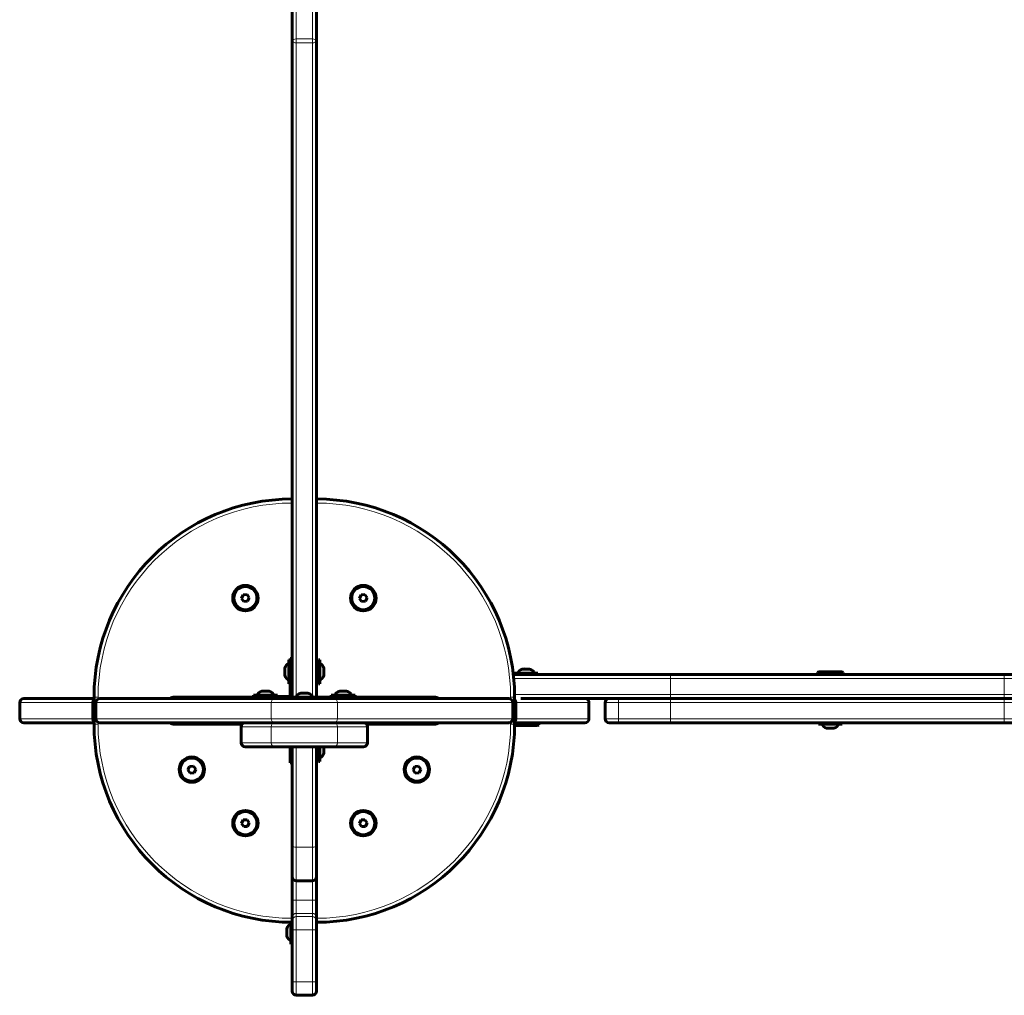
# Model space of a CAD drawing. Units: millimetres. Extents: x -4088 to 4337, y -5217 to 4206.
# Drawn here: x -2588 to -1853, y -2219 to -1490 of the extents above; entities that cross this region are included whole.
import ezdxf

# ---------------------------------------------------------------- set-up
doc = ezdxf.new("R2010")
doc.units = ezdxf.units.MM
doc.linetypes.add('K5LT_BASIC', pattern=[0])
doc.linetypes.add('K5LT_THIN', pattern=[0])

msp = doc.modelspace()

# ---------------------------------------------------------------- linework, layer by layer
at = {"color": 150, "linetype": 'K5LT_BASIC', "lineweight": 60}
for p, q in [((-2385, -1015), (-2385, -1506)), ((-2367, -1015), (-2367, -1506)), ((-2385, -1506), (-2385, -1997)), ((-2367, -1506), (-2367, -1997)), ((-2367, -1796.5), (-2367, -1796.55)), ((-2367, -1796.5), (-2367, -1803.5)), ((-2367, -1796.55), (-2367, -1803.5)), ((-2367, -1803.5), (-2367, -1842.46)), ((-2367, -1842.46), (-2367, -1849.36)), ((-2367, -1842.46), (-2367, -1846.72)), ((-2367, -1846.72), (-2367, -1846.81)), ((-2367, -1851), (-2367, -1848)), ((-2367, -1849.36), (-2367, -1851.73)), ((-2367, -1851.73), (-2367, -1864.54)), ((-2367, -1864.54), (-2367, -1902.46)), ((-2367, -1902.46), (-2367, -1915.27)), ((-2367, -1915.27), (-2367, -1917.64)), ((-2367, -1917.64), (-2367, -1924.54)), ((-2367, -1917.64), (-2367, -1924.54)), ((-2421.63, -1919.62), (-2422.88, -1922.22)), ((-2422.88, -1922.22), (-2421.24, -1924.6)), ((-2418.76, -1919.4), (-2421.63, -1919.62)), ((-2421.24, -1924.6), (-2418.37, -1924.38)), ((-2417.12, -1921.78), (-2418.76, -1919.4)), ((-2418.37, -1924.38), (-2417.12, -1921.78)), ((-2367, -1924.54), (-2367, -1964.96)), ((-2333.63, -1919.62), (-2334.88, -1922.22)), ((-2334.88, -1922.22), (-2333.24, -1924.6)), ((-2330.76, -1919.4), (-2333.63, -1919.62)), ((-2333.24, -1924.6), (-2330.37, -1924.38)), ((-2329.12, -1921.78), (-2330.76, -1919.4)), ((-2330.37, -1924.38), (-2329.12, -1921.78)), ((-2387.5, -1968.1), (-2386.85, -1968.1)), ((-2387.5, -1968.1), (-2387.5, -1974.24)), ((-2386.5, -1967.5), (-2387, -1968.36)), ((-2387, -1968.36), (-2387, -1985.63)), ((-2385, -1967), (-2386.5, -1967)), ((-2386.5, -1967.5), (-2386.5, -1967)), ((-2386.5, -1967.5), (-2385, -1967.5)), ((-2386.5, -1967.5), (-2386.5, -1986.5)), ((-2367, -1964.96), (-2367, -1971.86)), ((-2364.5, -1968.1), (-2365.5, -1968.1)), ((-2365.5, -1985.9), (-2365.5, -1968.1)), ((-2364.5, -1985.9), (-2364.5, -1968.1)), ((-2387.5, -1974.24), (-2387.5, -1985.9)), ((-2365.5, -1973), (-2367, -1973)), ((-1992.87, -1977.5), (-1992.01, -1977)), ((-1974.74, -1977), (-1992.01, -1977)), ((-1973.87, -1977.5), (-1974.74, -1977)), ((-2365.5, -1981), (-2367, -1981)), ((-2102.73, -1979), (-2219.98, -1979)), ((-2213.28, -1978), (-2219.38, -1978)), ((-2219.38, -1978), (-2219.38, -1979)), ((-2201.58, -1978), (-2213.28, -1978)), ((-2201.58, -1978), (-2201.58, -1979)), ((-1854.2, -1979), (-2102.73, -1979)), ((-1992.87, -1977.5), (-1992.87, -1979)), ((-1973.87, -1977.5), (-1992.87, -1977.5)), ((-1973.87, -1977.5), (-1973.87, -1979)), ((-1419.61, -1979), (-1854.2, -1979)), ((-2387.5, -1985.9), (-2386.85, -1985.9)), ((-2386.5, -1986.5), (-2387, -1985.63)), ((-2386.5, -1986.5), (-2385, -1986.5)), ((-2386.5, -1994), (-2386.5, -1986.5)), ((-2367, -1987.04), (-2367, -1996)), ((-2364.5, -1985.9), (-2365.5, -1985.9)), ((-2585.45, -1997), (-2585.5, -1997)), ((-2533, -1997), (-2585.45, -1997)), ((-2533, -2016), (-2533, -1996)), ((-2397.85, -1997), (-2528.57, -1997)), ((-2415, -1996), (-2474, -1996)), ((-2415, -1995.5), (-2410.72, -1995.5)), ((-2415, -1997), (-2415, -1995.5)), ((-2399.49, -1994.5), (-2413.9, -1994.5)), ((-2413.9, -1994.5), (-2413.9, -1995.5)), ((-2410.72, -1995.5), (-2388, -1995.5)), ((-2396.1, -1994.5), (-2399.49, -1994.5)), ((-2354.15, -1997), (-2397.85, -1997)), ((-2396.1, -1994.5), (-2396.1, -1995.5)), ((-2388, -1995.5), (-2388, -1997)), ((-2386.5, -1994), (-2385, -1994)), ((-2385, -1996), (-2385.76, -1996)), ((-2370.29, -1996), (-2384.9, -1996)), ((-2384.9, -1996), (-2384.9, -1997)), ((-2367.1, -1996), (-2370.29, -1996)), ((-2367.1, -1996), (-2367.1, -1997)), ((-2367, -1996), (-2367, -1997)), ((-2367, -1996), (-2351, -1996)), ((-2338.1, -1994.5), (-2355.9, -1994.5)), ((-2355.9, -1994.5), (-2355.9, -1995.5)), ((-2338.1, -1995.5), (-2355.9, -1995.5)), ((-2223.43, -1997), (-2354.15, -1997)), ((-2351, -1995.5), (-2351, -1997)), ((-2343, -1995.5), (-2343, -1997)), ((-2343, -1996), (-2278, -1996)), ((-2338.1, -1994.5), (-2338.1, -1995.5)), ((-2219, -2016), (-2219, -1996)), ((-2102.73, -1997), (-2214.48, -1997)), ((-2141.5, -1997), (-2148.5, -1997)), ((-2102.73, -1997), (-2141.5, -1997)), ((-1854.2, -1997), (-2102.73, -1997)), ((-1854.2, -1997), (-2102.73, -1997)), ((-1419.61, -1997), (-1854.2, -1997)), ((-1419.61, -1997), (-1854.2, -1997)), ((-2588.5, -2000), (-2588.5, -2012)), ((-2533.91, -2000), (-2533.91, -2012)), ((-2531.59, -2000), (-2531.59, -2012)), ((-2220.41, -2000), (-2220.41, -2012)), ((-2218.09, -2000), (-2218.09, -2012)), ((-2163.5, -2000), (-2163.5, -2012)), ((-2151.5, -2000), (-2151.5, -2012)), ((-2585.45, -2015), (-2585.5, -2015)), ((-2533, -2015), (-2585.45, -2015)), ((-2397.85, -2015), (-2528.57, -2015)), ((-2474, -2015), (-2476.24, -2015)), ((-2474, -2016), (-2422.38, -2016)), ((-2423.15, -2030), (-2423.15, -2018)), ((-2420.15, -2015), (-2420.1, -2015)), ((-2420.1, -2015), (-2397.85, -2015)), ((-2397.85, -2015), (-2410.72, -2015)), ((-2354.15, -2015), (-2397.85, -2015)), ((-2397.85, -2015), (-2354.15, -2015)), ((-2223.43, -2015), (-2354.15, -2015)), ((-2354.15, -2015), (-2331.9, -2015)), ((-2331.9, -2015), (-2331.85, -2015)), ((-2278, -2016), (-2329.62, -2016)), ((-2328.85, -2030), (-2328.85, -2018)), ((-2275.76, -2015), (-2278, -2015)), ((-2166.55, -2015), (-2219, -2015)), ((-2219, -2016.5), (-2201, -2016.5)), ((-2219, -2017), (-2201.87, -2017)), ((-2201.87, -2017), (-2201.84, -2017)), ((-2200.98, -2016.5), (-2201.84, -2017)), ((-2201, -2016.5), (-2200.98, -2016.5)), ((-2200.98, -2016.5), (-2200.98, -2015)), ((-2166.5, -2015), (-2166.55, -2015)), ((-2141.5, -2015), (-2148.5, -2015)), ((-2102.73, -2015), (-2141.5, -2015)), ((-1854.2, -2015), (-2102.73, -2015)), ((-1992.27, -2016), (-1992.27, -2015)), ((-1992.27, -2016), (-1977.95, -2016)), ((-1977.95, -2016), (-1974.47, -2016)), ((-1974.47, -2016), (-1974.47, -2015)), ((-1419.61, -2015), (-1854.2, -2015)), ((-2420.15, -2033), (-2420.1, -2033)), ((-2420.1, -2033), (-2397.85, -2033)), ((-2397.85, -2033), (-2354.15, -2033)), ((-2386.5, -2045), (-2386.5, -2033)), ((-2385, -2033), (-2385, -2106.5)), ((-2367, -2033), (-2367, -2106.5)), ((-2365.5, -2043.9), (-2365.5, -2033)), ((-2364.5, -2043.9), (-2364.5, -2033)), ((-2354.15, -2033), (-2331.9, -2033)), ((-2331.9, -2033), (-2331.85, -2033)), ((-2365.5, -2039), (-2367, -2039)), ((-2367, -2040.14), (-2367, -2047.04)), ((-2367, -2040.14), (-2367, -2047.04)), ((-2461.63, -2047.62), (-2462.88, -2050.22)), ((-2462.88, -2050.22), (-2461.24, -2052.6)), ((-2458.76, -2047.4), (-2461.63, -2047.62)), ((-2457.12, -2049.78), (-2458.76, -2047.4)), ((-2458.37, -2052.38), (-2457.12, -2049.78)), ((-2385, -2045), (-2386.5, -2045)), ((-2367, -2047.04), (-2367, -2087.46)), ((-2364.5, -2043.9), (-2365.5, -2043.9)), ((-2293.63, -2047.62), (-2294.88, -2050.22)), ((-2294.88, -2050.22), (-2293.24, -2052.6)), ((-2290.76, -2047.4), (-2293.63, -2047.62)), ((-2289.12, -2049.78), (-2290.76, -2047.4)), ((-2290.37, -2052.38), (-2289.12, -2049.78)), ((-2461.24, -2052.6), (-2458.37, -2052.38)), ((-2293.24, -2052.6), (-2290.37, -2052.38)), ((-2418.76, -2087.4), (-2421.63, -2087.62)), ((-2417.12, -2089.78), (-2418.76, -2087.4)), ((-2367, -2087.46), (-2367, -2094.36)), ((-2330.76, -2087.4), (-2333.63, -2087.62)), ((-2329.12, -2089.78), (-2330.76, -2087.4)), ((-2421.63, -2087.62), (-2422.88, -2090.22)), ((-2422.88, -2090.22), (-2421.24, -2092.6)), ((-2421.24, -2092.6), (-2418.37, -2092.38)), ((-2418.37, -2092.38), (-2417.12, -2089.78)), ((-2367, -2094.36), (-2367, -2096.73)), ((-2333.63, -2087.62), (-2334.88, -2090.22)), ((-2334.88, -2090.22), (-2333.24, -2092.6)), ((-2333.24, -2092.6), (-2330.37, -2092.38)), ((-2330.37, -2092.38), (-2329.12, -2089.78)), ((-2367, -2096.73), (-2367, -2109.54)), ((-2385, -2106.5), (-2385, -2130)), ((-2367, -2106.5), (-2367, -2130)), ((-2367, -2109.54), (-2367, -2147.46)), ((-2385, -2130), (-2385, -2147.46)), ((-2382, -2133), (-2370, -2133)), ((-2385, -2147.46), (-2385, -2160.27)), ((-2367, -2147.46), (-2367, -2160.27)), ((-2385, -2160.27), (-2385, -2162.64)), ((-2367, -2160.27), (-2367, -2162.64)), ((-2386, -2164), (-2386, -2180.42)), ((-2385, -2162.64), (-2385, -2169.54)), ((-2385, -2162.64), (-2385, -2163.76)), ((-2367, -2162.64), (-2367, -2169.54)), ((-2367, -2165.19), (-2367, -2165.28)), ((-2367, -2165.28), (-2367, -2169.54)), ((-2385, -2169.54), (-2385, -2208.5)), ((-2367, -2169.54), (-2367, -2208.5)), ((-2386, -2180.42), (-2385, -2180.42)), ((-2385, -2208.5), (-2385, -2215.5)), ((-2367, -2208.5), (-2367, -2215.45)), ((-2367, -2208.5), (-2367, -2215.5)), ((-2385, -2215.45), (-2385, -2215.5)), ((-2382, -2218.5), (-2370, -2218.5)), ((-2367, -2215.45), (-2367, -2215.5))]:
    msp.add_line(p, q, dxfattribs=at)
at = {"color": 7, "linetype": 'K5LT_THIN', "lineweight": 18}
for p, q in [((-2382, -1016), (-2382, -1504.5)), ((-2370, -1016), (-2370, -1504.5)), ((-2382, -1504.5), (-2370, -1504.5)), ((-2382, -1504.5), (-2382, -1507.5)), ((-2370, -1504.5), (-2370, -1507.5)), ((-2382, -1507.5), (-2370, -1507.5)), ((-2382, -1507.5), (-2382, -1996)), ((-2370, -1507.5), (-2370, -1996)), ((-2102.73, -1982), (-2219.66, -1982)), ((-2102.73, -1982), (-2102.73, -1979)), ((-2102.73, -1982), (-2102.73, -1994)), ((-1853.45, -1982), (-2102.73, -1982)), ((-1853.45, -1982), (-1853.45, -1994)), ((-1418.86, -1982), (-1853.45, -1982)), ((-2533, -1996), (-2530, -1996)), ((-2530, -1997.36), (-2530, -1996)), ((-2410.72, -1997), (-2410.72, -1995.5)), ((-2219, -1996), (-2222, -1996)), ((-2222, -1997.36), (-2222, -1996)), ((-2102.73, -1994), (-2219.01, -1994)), ((-2141.5, -2000), (-2141.5, -1997)), ((-2102.73, -1994), (-2102.73, -1997)), ((-1853.45, -1994), (-2102.73, -1994)), ((-2102.73, -2000), (-2102.73, -1997)), ((-1418.86, -1994), (-1853.45, -1994)), ((-2588.43, -2000), (-2588.5, -2000)), ((-2588.43, -2000), (-2588.43, -2012)), ((-2533.91, -2000), (-2588.43, -2000)), ((-2400.83, -2000), (-2531.59, -2000)), ((-2400.83, -2000), (-2400.83, -2012)), ((-2351.17, -2000), (-2400.83, -2000)), ((-2351.17, -2000), (-2351.17, -2012)), ((-2220.41, -2000), (-2351.17, -2000)), ((-2163.57, -2000), (-2218.09, -2000)), ((-2163.57, -2000), (-2163.57, -2012)), ((-2163.5, -2000), (-2163.57, -2000)), ((-2141.5, -2000), (-2151.5, -2000)), ((-2141.5, -2000), (-2141.5, -2012)), ((-2102.73, -2000), (-2141.5, -2000)), ((-2102.73, -2000), (-2102.73, -2012)), ((-1853.45, -2000), (-2102.73, -2000)), ((-1853.45, -2000), (-1853.45, -2012)), ((-1418.86, -2000), (-1853.45, -2000)), ((-2588.43, -2012), (-2588.5, -2012)), ((-2533.91, -2012), (-2588.43, -2012)), ((-2400.83, -2012), (-2531.59, -2012)), ((-2351.17, -2012), (-2400.83, -2012)), ((-2220.41, -2012), (-2351.17, -2012)), ((-2163.57, -2012), (-2218.09, -2012)), ((-2163.5, -2012), (-2163.57, -2012)), ((-2141.5, -2012), (-2151.5, -2012)), ((-2102.73, -2012), (-2141.5, -2012)), ((-2141.5, -2012), (-2141.5, -2015)), ((-1853.45, -2012), (-2102.73, -2012)), ((-2102.73, -2012), (-2102.73, -2015)), ((-1418.86, -2012), (-1853.45, -2012)), ((-2533, -2016), (-2530, -2016)), ((-2530, -2016), (-2530, -2014.64)), ((-2423.15, -2018), (-2423.08, -2018)), ((-2423.08, -2030), (-2423.08, -2018)), ((-2423.08, -2018), (-2400.83, -2018)), ((-2400.83, -2030), (-2400.83, -2018)), ((-2400.83, -2018), (-2351.17, -2018)), ((-2351.17, -2030), (-2351.17, -2018)), ((-2351.17, -2018), (-2328.92, -2018)), ((-2328.92, -2030), (-2328.92, -2018)), ((-2328.92, -2018), (-2328.85, -2018)), ((-2222, -2016), (-2222, -2014.64)), ((-2219, -2016), (-2222, -2016)), ((-2423.15, -2030), (-2423.08, -2030)), ((-2423.08, -2030), (-2400.83, -2030)), ((-2400.83, -2030), (-2351.17, -2030)), ((-2382, -2033), (-2382, -2108)), ((-2370, -2033), (-2370, -2108)), ((-2351.17, -2030), (-2328.92, -2030)), ((-2328.92, -2030), (-2328.85, -2030)), ((-2382, -2108), (-2370, -2108)), ((-2382, -2108), (-2382, -2133)), ((-2370, -2108), (-2370, -2133)), ((-2382, -2133), (-2382, -2147.46)), ((-2370, -2133), (-2370, -2147.46)), ((-2382, -2147.46), (-2385, -2147.46)), ((-2382, -2147.46), (-2370, -2147.46)), ((-2382, -2147.46), (-2382, -2157.31)), ((-2370, -2147.46), (-2367, -2147.46)), ((-2370, -2147.46), (-2370, -2157.31)), ((-2382, -2157.31), (-2370, -2157.31)), ((-2382, -2157.31), (-2382, -2159.69)), ((-2382, -2159.69), (-2370, -2159.69)), ((-2382, -2159.69), (-2382, -2169.54)), ((-2370, -2157.31), (-2370, -2159.69)), ((-2370, -2159.69), (-2370, -2169.54)), ((-2382, -2169.54), (-2385, -2169.54)), ((-2382, -2169.54), (-2370, -2169.54)), ((-2382, -2169.54), (-2382, -2208.5)), ((-2370, -2169.54), (-2367, -2169.54)), ((-2370, -2169.54), (-2370, -2208.5)), ((-2382, -2208.5), (-2385, -2208.5)), ((-2382, -2208.5), (-2370, -2208.5)), ((-2382, -2208.5), (-2382, -2218.5)), ((-2370, -2208.5), (-2367, -2208.5)), ((-2370, -2208.5), (-2370, -2218.5))]:
    msp.add_line(p, q, dxfattribs=at)
at = {"color": 150, "linetype": 'K5LT_BASIC', "lineweight": 60}
for centre, radius in [((-2420, -1922), 9.5), ((-2420, -1922), 8.63), ((-2332, -1922), 9.5), ((-2332, -1922), 8.63), ((-2460, -2050), 9.5), ((-2460, -2050), 8.63), ((-2292, -2050), 9.5), ((-2292, -2050), 8.63), ((-2420, -2090), 9.5), ((-2420, -2090), 8.63), ((-2332, -2090), 9.5), ((-2332, -2090), 8.63)]:
    msp.add_circle(centre, radius, dxfattribs=at)
for centre, radius, start, end in [((-2385, -1996), 148, 90, 180), ((-2367, -1996), 148, 0, 90), ((-2585.5, -2000), 3, 90, 180), ((-2474, -1999), 3, 90, 138.18969), ((-2388, -1994), 3, 270, 0), ((-2388, -1994), 1.5, 270, 0), ((-2278, -1999), 3, 41.81031, 90), ((-2166.5, -2000), 3, 0, 90), ((-2148.5, -2000), 3, 90, 180), ((-2585.5, -2012), 3, 180, 270), ((-2166.5, -2012), 3, 270, 0), ((-2148.5, -2012), 3, 180, 270), ((-2385, -2016), 148, 180, 270), ((-2474, -2013), 3, 221.81031, 270), ((-2420.15, -2018), 3, 90, 180), ((-2367, -2016), 148, 270, 0), ((-2331.85, -2018), 3, 0, 90), ((-2278, -2013), 3, 270, 318.18969), ((-2420.15, -2030), 3, 180, 270), ((-2331.85, -2030), 3, 270, 0), ((-2382, -2130), 3, 180, 270), ((-2370, -2130), 3, 270, 0), ((-2382, -2215.5), 3, 180, 270), ((-2370, -2215.5), 3, 270, 0)]:
    msp.add_arc(centre, radius, start, end, dxfattribs=at)
at = {"color": 7, "linetype": 'K5LT_THIN', "lineweight": 18}
for centre, start, end in [((-2385, -1996), 90, 180), ((-2367, -1996), 0, 90), ((-2385, -2016), 180, 270), ((-2367, -2016), 270, 0)]:
    msp.add_arc(centre, 145, start, end, dxfattribs=at)
for centre, major_axis, ratio, start_param, end_param in [((-2382, -1506), (-3, 0), 0.5, 4.712389, 6.283185), ((-2382, -1506), (3, 0), 0.5, 3.141593, 4.712389), ((-2370, -1506), (-3, 0), 0.5, 3.141593, 4.712389), ((-2370, -1506), (3, 0), 0.5, 4.712389, 6.283185), ((-1854.2, -1982), (0, 3), 0.249277, 4.712389, 6.283185), ((-2585.45, -2000), (0, -3), 0.993335, 3.141593, 4.712389), ((-2397.85, -2000), (0, -3), 0.993335, 3.141593, 4.712389), ((-2354.15, -2000), (0, 3), 0.993335, 4.712389, 6.283185), ((-2166.55, -2000), (0, 3), 0.993335, 4.712389, 6.283185), ((-1854.2, -1994), (0, 3), 0.249277, 3.141593, 4.712389), ((-1854.2, -2000), (0, 3), 0.249277, 4.712389, 6.283185), ((-2585.45, -2012), (0, -3), 0.993335, 4.712389, 6.283185), ((-2397.85, -2012), (0, -3), 0.993335, 4.712389, 6.283185), ((-2354.15, -2012), (0, 3), 0.993335, 3.141593, 4.712389), ((-2166.55, -2012), (0, 3), 0.993335, 3.141593, 4.712389), ((-1854.2, -2012), (0, 3), 0.249277, 3.141593, 4.712389), ((-2420.1, -2018), (0, -3), 0.993335, 3.141593, 4.712389), ((-2397.85, -2018), (0, -3), 0.993335, 3.141593, 4.712389), ((-2354.15, -2018), (0, 3), 0.993335, 4.712389, 6.283185), ((-2331.9, -2018), (0, 3), 0.993335, 4.712389, 6.283185), ((-2420.1, -2030), (0, -3), 0.993335, 4.712389, 6.283185), ((-2397.85, -2030), (0, -3), 0.993335, 4.712389, 6.283185), ((-2354.15, -2030), (0, 3), 0.993335, 3.141593, 4.712389), ((-2331.9, -2030), (0, 3), 0.993335, 3.141593, 4.712389), ((-2382, -2106.5), (3, 0), 0.5, 3.141593, 4.712389), ((-2370, -2106.5), (3, 0), 0.5, 4.712389, 6.283185), ((-2382, -2160.27), (-3, 0), 0.984808, 4.712389, 6.283185), ((-2382, -2162.64), (-3, 0), 0.984808, 4.712389, 6.283185), ((-2370, -2160.27), (-3, 0), 0.984808, 3.141593, 4.712389), ((-2370, -2162.64), (-3, 0), 0.984808, 3.141593, 4.712389)]:
    msp.add_ellipse(centre, major_axis=major_axis, ratio=ratio, start_param=start_param, end_param=end_param, dxfattribs=at)
at = {"color": 150, "linetype": 'K5LT_BASIC', "lineweight": 60}
for centre, major_axis, ratio, start_param, end_param in [((-2387.5, -1977), (0, -6), 0.566667, 3.141593, 4.258717), ((-2364.5, -1977), (0, 6), 0.566667, 5.181084, 6.283185), ((-2210.48, -1978), (-6, 0), 0.566667, 5.166946, 6.283185), ((-2210.48, -1978), (-6, 0), 0.566667, 3.141593, 4.257832), ((-2387.5, -1977), (0, -6), 0.566667, 5.166061, 6.283185), ((-2364.5, -1977), (0, 6), 0.566667, 3.141593, 4.243694), ((-2405, -1994.5), (-6, 0), 0.566667, 5.177537, 6.283185), ((-2405, -1994.5), (-6, 0), 0.566667, 3.141593, 4.24724), ((-2347, -1994.5), (-6, 0), 0.566667, 5.142164, 6.283185), ((-2347, -1994.5), (-6, 0), 0.566667, 3.141593, 4.282614), ((-2530.89, -2000), (-3.02, 0), 0.993335, 5.4842, 6.283185), ((-2528.57, -2000), (-3.02, 0), 0.993335, 4.712389, 6.283185), ((-2376, -1996), (-6, 0), 0.566667, 5.172047, 6.283185), ((-2376, -1996), (-6, 0), 0.566667, 3.141593, 4.252727), ((-2223.43, -2000), (-3.02, 0), 0.993335, 3.141593, 4.712389), ((-2221.11, -2000), (-3.02, 0), 0.993335, 3.141593, 3.940578), ((-2530.89, -2012), (-3.02, 0), 0.993335, 0, 0.798985), ((-2528.57, -2012), (-3.02, 0), 0.993335, 0, 1.570796), ((-2223.43, -2012), (-3.02, 0), 0.993335, 1.570796, 3.141593), ((-2221.11, -2012), (-3.02, 0), 0.993335, 2.342607, 3.141593), ((-1983.37, -2016), (6, 0), 0.566667, 3.141593, 4.244741), ((-1983.37, -2016), (6, 0), 0.566667, 5.180035, 6.283185), ((-2364.5, -2035), (0, 6), 0.566667, 3.141593, 4.243694), ((-2386, -2171.52), (0, -6), 0.566667, 3.141593, 4.23739), ((-2386, -2171.52), (0, -6), 0.566667, 5.187388, 6.283185)]:
    msp.add_ellipse(centre, major_axis=major_axis, ratio=ratio, start_param=start_param, end_param=end_param, dxfattribs=at)
for points, knots in [([(-2390.48, -1976.1), (-2390.51, -1975.96), (-2390.55, -1975.74), (-2390.58, -1975.44), (-2390.59, -1975.22), (-2390.59, -1974.93), (-2390.56, -1974.58), (-2390.51, -1974.31), (-2390.48, -1974.17)], [0, 0, 0, 0, 2.05787, 3.090148, 4.137838, 5.19876, 7.087506, 9, 9, 9, 9]), ([(-2390.58, -1974.79), (-2390.59, -1974.7), (-2390.6, -1974.56), (-2390.57, -1974.43), (-2390.56, -1974.37)], [0, 0, 0, 0, 2.968119, 5, 5, 5, 5]), ([(-2390.58, -1977), (-2390.59, -1976.77), (-2390.6, -1976.33), (-2390.57, -1975.89), (-2390.56, -1975.68)], [0, 0, 0, 0, 2.645708, 5, 5, 5, 5]), ([(-2390.48, -1976.1), (-2390.51, -1976.32), (-2390.55, -1976.64), (-2390.58, -1977.07), (-2390.59, -1977.4), (-2390.59, -1977.82), (-2390.56, -1978.33), (-2390.51, -1978.73), (-2390.48, -1978.93)], [0, 0, 0, 0, 2.05787, 3.090148, 4.137838, 5.19876, 7.087506, 9, 9, 9, 9]), ([(-2361.52, -1975.88), (-2361.49, -1975.79), (-2361.46, -1975.63), (-2361.43, -1975.39), (-2361.41, -1975.2), (-2361.41, -1975), (-2361.41, -1974.8), (-2361.44, -1974.51), (-2361.48, -1974.28), (-2361.52, -1974.14)], [0, 0, 0, 0, 1.662095, 2.771968, 3.993346, 5.057012, 6.184931, 7.416904, 10, 10, 10, 10]), ([(-2361.52, -1978.75), (-2361.49, -1978.59), (-2361.46, -1978.33), (-2361.43, -1977.94), (-2361.41, -1977.62), (-2361.41, -1977.29), (-2361.41, -1976.96), (-2361.44, -1976.49), (-2361.48, -1976.13), (-2361.52, -1975.88)], [0, 0, 0, 0, 1.662095, 2.771968, 3.993346, 5.057012, 6.184931, 7.416904, 10, 10, 10, 10]), ([(-2361.47, -1974.29), (-2361.44, -1974.37), (-2361.41, -1974.54), (-2361.41, -1974.72), (-2361.41, -1974.82)], [0, 0, 0, 0, 2.257505, 5, 5, 5, 5]), ([(-2361.41, -1977), (-2361.4, -1976.7), (-2361.41, -1976.25), (-2361.45, -1975.8), (-2361.47, -1975.64)], [0, 0, 0, 0, 3.276351, 5, 5, 5, 5]), ([(-2211.39, -1975.02), (-2211.53, -1974.99), (-2211.75, -1974.95), (-2212.04, -1974.92), (-2212.27, -1974.91), (-2212.55, -1974.91), (-2212.9, -1974.94), (-2213.17, -1974.99), (-2213.3, -1975.02)], [0, 0, 0, 0, 2.05787, 3.090148, 4.137838, 5.19876, 7.087506, 9, 9, 9, 9]), ([(-2213.11, -1974.95), (-2213.02, -1974.92), (-2212.88, -1974.9), (-2212.74, -1974.91), (-2212.69, -1974.92)], [0, 0, 0, 0, 3.089912, 5, 5, 5, 5]), ([(-2211.79, -1974.95), (-2211.52, -1974.92), (-2211.08, -1974.9), (-2210.64, -1974.91), (-2210.48, -1974.92)], [0, 0, 0, 0, 3.089899, 5, 5, 5, 5]), ([(-2211.39, -1975.02), (-2211.17, -1974.99), (-2210.85, -1974.95), (-2210.41, -1974.92), (-2210.08, -1974.91), (-2209.66, -1974.91), (-2209.15, -1974.94), (-2208.76, -1974.99), (-2208.56, -1975.02)], [0, 0, 0, 0, 2.05787, 3.090148, 4.137838, 5.19876, 7.087506, 9, 9, 9, 9]), ([(-2209.16, -1974.95), (-2208.97, -1974.92), (-2208.68, -1974.9), (-2208.38, -1974.91), (-2208.27, -1974.92)], [0, 0, 0, 0, 3.089912, 5, 5, 5, 5]), ([(-2207.84, -1974.95), (-2207.93, -1974.92), (-2208.08, -1974.9), (-2208.32, -1974.93), (-2208.47, -1974.98), (-2208.56, -1975.02)], [0, 0, 0, 0, 2.187859, 3.895872, 6, 6, 6, 6]), ([(-2390.58, -1979.21), (-2390.59, -1979.05), (-2390.6, -1978.75), (-2390.57, -1978.45), (-2390.56, -1978.31)], [0, 0, 0, 0, 2.645705, 5, 5, 5, 5]), ([(-2390.48, -1978.93), (-2390.5, -1978.97), (-2390.53, -1979.05), (-2390.57, -1979.16), (-2390.59, -1979.28), (-2390.59, -1979.44), (-2390.58, -1979.55), (-2390.56, -1979.63)], [0, 0, 0, 0, 1.358997, 2.709392, 4.076153, 5.375253, 8, 8, 8, 8]), ([(-2361.47, -1979.71), (-2361.44, -1979.63), (-2361.42, -1979.5), (-2361.41, -1979.32), (-2361.41, -1979.14), (-2361.45, -1978.95), (-2361.49, -1978.81), (-2361.52, -1978.75)], [0, 0, 0, 0, 1.891162, 3.394263, 4.415488, 6.461855, 8, 8, 8, 8]), ([(-2361.47, -1978.35), (-2361.44, -1978.5), (-2361.41, -1978.78), (-2361.41, -1979.05), (-2361.41, -1979.18)], [0, 0, 0, 0, 2.677334, 5, 5, 5, 5]), ([(-2406.07, -1991.52), (-2406.17, -1991.49), (-2406.33, -1991.46), (-2406.57, -1991.43), (-2406.77, -1991.41), (-2406.98, -1991.41), (-2407.18, -1991.41), (-2407.48, -1991.44), (-2407.7, -1991.48), (-2407.86, -1991.52)], [0, 0, 0, 0, 1.662095, 2.771968, 3.993346, 5.057012, 6.184931, 7.416904, 10, 10, 10, 10]), ([(-2407.69, -1991.46), (-2407.62, -1991.44), (-2407.45, -1991.41), (-2407.28, -1991.41), (-2407.19, -1991.42)], [0, 0, 0, 0, 2.148143, 5, 5, 5, 5]), ([(-2406.35, -1991.46), (-2406.15, -1991.44), (-2405.71, -1991.41), (-2405.26, -1991.41), (-2405, -1991.42)], [0, 0, 0, 0, 2.146802, 5, 5, 5, 5]), ([(-2403.21, -1991.52), (-2403.43, -1991.49), (-2403.75, -1991.45), (-2404.19, -1991.42), (-2404.53, -1991.41), (-2404.95, -1991.41), (-2405.47, -1991.44), (-2405.87, -1991.49), (-2406.07, -1991.52)], [0, 0, 0, 0, 2.05787, 3.090148, 4.137838, 5.19876, 7.087506, 9, 9, 9, 9]), ([(-2403.65, -1991.46), (-2403.51, -1991.44), (-2403.23, -1991.41), (-2402.95, -1991.41), (-2402.81, -1991.42)], [0, 0, 0, 0, 2.557081, 5, 5, 5, 5]), ([(-2403.21, -1991.52), (-2403.14, -1991.49), (-2403, -1991.44), (-2402.81, -1991.41), (-2402.62, -1991.41), (-2402.46, -1991.42), (-2402.35, -1991.45), (-2402.31, -1991.46)], [0, 0, 0, 0, 2.036924, 3.561386, 5.068375, 7.034621, 8, 8, 8, 8]), ([(-2349.5, -1991.52), (-2349.5, -1991.49), (-2349.5, -1991.46), (-2349.5, -1991.42), (-2349.5, -1991.41), (-2349.5, -1991.41)], [0, 0, 0, 0, 1.995815, 3.329107, 6, 6, 6, 6]), ([(-2349.5, -1991.41), (-2349.5, -1991.41), (-2349.5, -1991.43), (-2349.5, -1991.49), (-2349.5, -1991.52)], [0, 0, 0, 0, 2.857259, 5, 5, 5, 5]), ([(-2347, -1991.52), (-2347.14, -1991.49), (-2347.37, -1991.46), (-2347.7, -1991.43), (-2347.99, -1991.41), (-2348.27, -1991.41), (-2348.56, -1991.41), (-2348.97, -1991.44), (-2349.29, -1991.48), (-2349.5, -1991.52)], [0, 0, 0, 0, 1.662095, 2.771968, 3.993346, 5.057012, 6.184931, 7.416904, 10, 10, 10, 10]), ([(-2348.25, -1991.41), (-2348.16, -1991.41), (-2347.88, -1991.41), (-2347.47, -1991.45), (-2347.14, -1991.49), (-2347, -1991.52)], [0, 0, 0, 0, 1.234481, 4.018909, 6, 6, 6, 6]), ([(-2344.5, -1991.52), (-2344.64, -1991.49), (-2344.87, -1991.46), (-2345.2, -1991.43), (-2345.49, -1991.41), (-2345.77, -1991.41), (-2346.06, -1991.41), (-2346.47, -1991.44), (-2346.79, -1991.48), (-2347, -1991.52)], [0, 0, 0, 0, 1.662095, 2.771968, 3.993346, 5.057012, 6.184931, 7.416904, 10, 10, 10, 10]), ([(-2344.5, -1991.52), (-2344.7, -1991.48), (-2345.12, -1991.43), (-2345.54, -1991.41), (-2345.75, -1991.41)], [0, 0, 0, 0, 2.453957, 5, 5, 5, 5]), ([(-2344.5, -1991.41), (-2344.5, -1991.41), (-2344.5, -1991.43), (-2344.5, -1991.48), (-2344.5, -1991.52)], [0, 0, 0, 0, 2.314932, 5, 5, 5, 5]), ([(-2376.99, -1993.02), (-2377.09, -1992.99), (-2377.26, -1992.96), (-2377.51, -1992.93), (-2377.72, -1992.91), (-2377.93, -1992.91), (-2378.14, -1992.91), (-2378.45, -1992.94), (-2378.69, -1992.98), (-2378.84, -1993.02)], [0, 0, 0, 0, 1.662095, 2.771968, 3.993346, 5.057012, 6.184931, 7.416904, 10, 10, 10, 10]), ([(-2378.66, -1992.95), (-2378.59, -1992.93), (-2378.44, -1992.9), (-2378.28, -1992.91), (-2378.2, -1992.92)], [0, 0, 0, 0, 2.334736, 5, 5, 5, 5]), ([(-2377.33, -1992.95), (-2377.12, -1992.93), (-2376.68, -1992.9), (-2376.24, -1992.91), (-2376, -1992.92)], [0, 0, 0, 0, 2.334764, 5, 5, 5, 5]), ([(-2374.15, -1993.02), (-2374.36, -1992.99), (-2374.69, -1992.95), (-2375.12, -1992.92), (-2375.46, -1992.91), (-2375.88, -1992.91), (-2376.39, -1992.94), (-2376.79, -1992.99), (-2376.99, -1993.02)], [0, 0, 0, 0, 2.05787, 3.090148, 4.137838, 5.19876, 7.087506, 9, 9, 9, 9]), ([(-2374.67, -1992.95), (-2374.53, -1992.93), (-2374.25, -1992.9), (-2373.96, -1992.91), (-2373.8, -1992.92)], [0, 0, 0, 0, 2.334763, 5, 5, 5, 5]), ([(-2374.15, -1993.02), (-2374.08, -1992.99), (-2373.94, -1992.94), (-2373.74, -1992.91), (-2373.54, -1992.91), (-2373.4, -1992.93), (-2373.34, -1992.95)], [0, 0, 0, 0, 1.802158, 3.584418, 5.31944, 7, 7, 7, 7]), ([(-1986.23, -2018.98), (-1986.14, -2019.01), (-1985.98, -2019.04), (-1985.74, -2019.07), (-1985.54, -2019.09), (-1985.34, -2019.09), (-1985.14, -2019.09), (-1984.85, -2019.06), (-1984.63, -2019.02), (-1984.48, -2018.98)], [0, 0, 0, 0, 1.662095, 2.771968, 3.993346, 5.057012, 6.184931, 7.416904, 10, 10, 10, 10]), ([(-1985.56, -2019.09), (-1985.61, -2019.09), (-1985.72, -2019.09), (-1985.9, -2019.08), (-1986.02, -2019.05), (-1986.08, -2019.03)], [0, 0, 0, 0, 1.6582, 4.05831, 6, 6, 6, 6]), ([(-1983.37, -2019.09), (-1983.5, -2019.09), (-1983.76, -2019.09), (-1984.21, -2019.08), (-1984.54, -2019.06), (-1984.73, -2019.03)], [0, 0, 0, 0, 1.658248, 3.48061, 6, 6, 6, 6]), ([(-1981.61, -2018.98), (-1981.83, -2019.01), (-1982.16, -2019.05), (-1982.6, -2019.08), (-1982.93, -2019.09), (-1983.36, -2019.09), (-1983.87, -2019.06), (-1984.27, -2019.01), (-1984.48, -2018.98)], [0, 0, 0, 0, 2.05787, 3.090148, 4.137838, 5.19876, 7.087506, 9, 9, 9, 9]), ([(-1981.19, -2019.09), (-1981.27, -2019.09), (-1981.45, -2019.09), (-1981.73, -2019.08), (-1981.93, -2019.05), (-1982.02, -2019.03)], [0, 0, 0, 0, 1.65825, 4.058345, 6, 6, 6, 6]), ([(-1981.61, -2018.98), (-1981.53, -2019.01), (-1981.39, -2019.06), (-1981.2, -2019.09), (-1981.02, -2019.09), (-1980.84, -2019.08), (-1980.73, -2019.05), (-1980.67, -2019.03)], [0, 0, 0, 0, 2.027523, 3.548756, 5.056449, 6.540829, 8, 8, 8, 8]), ([(-2361.52, -2033.89), (-2361.49, -2033.77), (-2361.45, -2033.55), (-2361.41, -2033.26), (-2361.41, -2033.08), (-2361.41, -2033)], [0, 0, 0, 0, 2.390975, 4.391804, 6, 6, 6, 6]), ([(-2361.52, -2036.75), (-2361.49, -2036.59), (-2361.46, -2036.33), (-2361.43, -2035.95), (-2361.41, -2035.62), (-2361.41, -2035.3), (-2361.41, -2034.97), (-2361.44, -2034.49), (-2361.48, -2034.13), (-2361.52, -2033.89)], [0, 0, 0, 0, 1.662095, 2.771968, 3.993346, 5.057012, 6.184931, 7.416904, 10, 10, 10, 10]), ([(-2361.41, -2035), (-2361.4, -2034.71), (-2361.41, -2034.25), (-2361.45, -2033.8), (-2361.47, -2033.65)], [0, 0, 0, 0, 3.276351, 5, 5, 5, 5]), ([(-2361.47, -2037.71), (-2361.44, -2037.64), (-2361.42, -2037.5), (-2361.41, -2037.32), (-2361.41, -2037.14), (-2361.45, -2036.95), (-2361.49, -2036.81), (-2361.52, -2036.75)], [0, 0, 0, 0, 1.891162, 3.394263, 4.415488, 6.461855, 8, 8, 8, 8]), ([(-2361.47, -2036.36), (-2361.44, -2036.5), (-2361.41, -2036.78), (-2361.41, -2037.06), (-2361.41, -2037.18)], [0, 0, 0, 0, 2.677334, 5, 5, 5, 5]), ([(-2388.98, -2168.65), (-2389.01, -2168.74), (-2389.04, -2168.9), (-2389.07, -2169.12), (-2389.09, -2169.31), (-2389.09, -2169.51), (-2389.09, -2169.7), (-2389.06, -2169.98), (-2389.02, -2170.19), (-2388.98, -2170.33)], [0, 0, 0, 0, 1.662095, 2.771968, 3.993346, 5.057012, 6.184931, 7.416904, 10, 10, 10, 10]), ([(-2389.09, -2169.35), (-2389.09, -2169.23), (-2389.09, -2169.04), (-2389.05, -2168.85), (-2389.02, -2168.78)], [0, 0, 0, 0, 3.050614, 5, 5, 5, 5]), ([(-2389.09, -2171.52), (-2389.09, -2171.31), (-2389.09, -2170.85), (-2389.05, -2170.39), (-2389.02, -2170.15)], [0, 0, 0, 0, 2.340167, 5, 5, 5, 5]), ([(-2388.98, -2170.33), (-2389.01, -2170.49), (-2389.04, -2170.76), (-2389.07, -2171.14), (-2389.09, -2171.47), (-2389.09, -2171.79), (-2389.09, -2172.12), (-2389.06, -2172.6), (-2389.02, -2172.96), (-2388.98, -2173.21)], [0, 0, 0, 0, 1.662095, 2.771968, 3.993346, 5.057012, 6.184931, 7.416904, 10, 10, 10, 10]), ([(-2389.02, -2172.9), (-2389.03, -2172.94), (-2389.05, -2173.02), (-2389.07, -2173.19), (-2389.09, -2173.41), (-2389.09, -2173.6), (-2389.09, -2173.7)], [0, 0, 0, 0, 1.186272, 2.105601, 4.310199, 7, 7, 7, 7]), ([(-2388.98, -2173.21), (-2389.01, -2173.29), (-2389.06, -2173.44), (-2389.09, -2173.68), (-2389.09, -2173.93), (-2389.06, -2174.12), (-2389.03, -2174.23), (-2389.02, -2174.27)], [0, 0, 0, 0, 1.787418, 3.584424, 5.44545, 7.201637, 8, 8, 8, 8])]:
    msp.add_open_spline(points, degree=3, knots=knots, dxfattribs=at)
for points in [[(-2390.56, -1974.37), (-2390.54, -1974.3), (-2390.51, -1974.24), (-2390.48, -1974.17)], [(-2361.52, -1974.14), (-2361.5, -1974.19), (-2361.48, -1974.24), (-2361.47, -1974.29)], [(-2213.3, -1975.02), (-2213.24, -1974.99), (-2213.17, -1974.96), (-2213.11, -1974.95)], [(-2407.86, -1991.52), (-2407.8, -1991.5), (-2407.75, -1991.48), (-2407.69, -1991.46)], [(-2378.84, -1993.02), (-2378.78, -1992.99), (-2378.72, -1992.97), (-2378.66, -1992.95)], [(-1986.08, -2019.03), (-1986.13, -2019.02), (-1986.18, -2019), (-1986.23, -2018.98)], [(-2389.02, -2168.78), (-2389.01, -2168.74), (-2389, -2168.69), (-2388.98, -2168.65)]]:
    msp.add_open_spline(points, degree=3, dxfattribs=at)

doc.saveas('drawing.dxf')
